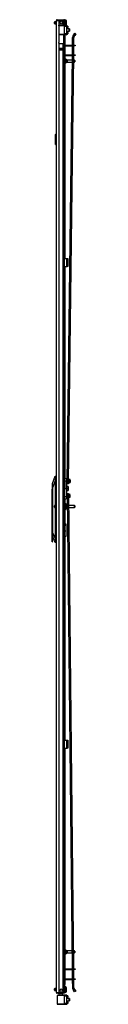
# Model space of a CAD drawing. Extents: x -193 to 40, y -30 to 141.
# Drawn here: x -53 to -51, y 10 to 104 of the extents above; entities that cross this region are included whole.
import ezdxf

# ---------------------------------------------------------------- set-up
doc = ezdxf.new("R2010")
doc.units = 0
doc.header["$MEASUREMENT"] = 0
doc.layers.add('TFR-TRI', color=7, linetype='CONTINUOUS')

msp = doc.modelspace()

# ---------------------------------------------------------------- linework, layer by layer
at = {"layer": 'TFR-TRI', "color": 242, "linetype": 'CONTINUOUS'}
for p, q in [((-52.669, 11.495), (-52.669, 103.71)), ((-52.669, 103.71), (-52.632, 103.71)), ((-52.632, 103.71), (-52.531, 103.71)), ((-52.598, 103.781), (-52.535, 103.781)), ((-52.598, 103.741), (-52.598, 103.781)), ((-52.535, 103.741), (-52.598, 103.741)), ((-52.535, 103.781), (-52.382, 103.781)), ((-52.382, 103.741), (-52.535, 103.741)), ((-52.531, 103.71), (-52.393, 103.71)), ((-52.393, 103.282), (-52.393, 103.71)), ((-52.393, 103.71), (-52.098, 103.71)), ((-52.382, 103.781), (-52.105, 103.781)), ((-52.382, 103.781), (-52.382, 103.741)), ((-52.105, 103.741), (-52.382, 103.741)), ((-52.105, 103.781), (-52.008, 103.781)), ((-52.105, 103.741), (-52.105, 103.781)), ((-52.008, 103.741), (-52.105, 103.741)), ((-52.008, 103.781), (-51.952, 103.781)), ((-51.952, 103.741), (-52.008, 103.741)), ((-51.952, 103.781), (-51.952, 103.741)), ((-51.921, 103.71), (-51.921, 103.371)), ((-51.882, 103.71), (-51.882, 103.371)), ((-52.433, 103.214), (-52.432, 103.227)), ((-52.433, 103.214), (-52.433, 101.604)), ((-52.432, 103.227), (-52.428, 103.24)), ((-52.428, 103.24), (-52.423, 103.252)), ((-52.423, 103.252), (-52.416, 103.263)), ((-52.416, 103.263), (-52.406, 103.273)), ((-52.406, 103.273), (-52.393, 103.282)), ((-52.354, 103.293), (-52.098, 103.293)), ((-52.019, 103.371), (-52.019, 103.631)), ((-51.921, 103.316), (-51.921, 103.371)), ((-51.921, 103.371), (-51.882, 103.371)), ((-51.921, 103.293), (-51.921, 103.316)), ((-51.882, 103.293), (-51.921, 103.293)), ((-51.897, 103.293), (-51.897, 103.249)), ((-51.882, 103.371), (-51.882, 103.316)), ((-51.882, 103.316), (-51.882, 103.293)), ((-51.858, 103.243), (-51.858, 103.235)), ((-51.858, 102.36), (-51.858, 101.37)), ((-52.431, 101.589), (-52.433, 101.604)), ((-52.427, 101.575), (-52.431, 101.589)), ((-52.421, 101.563), (-52.427, 101.575)), ((-52.414, 101.552), (-52.421, 101.563)), ((-52.404, 101.543), (-52.414, 101.552)), ((-52.393, 101.535), (-52.404, 101.543)), ((-52.393, 11.495), (-52.393, 101.535)), ((-52.354, 101.525), (-52.019, 101.525)), ((-52.334, 100.91), (-52.334, 101.053)), ((-52.334, 101.053), (-52.078, 101.053)), ((-52.334, 100.91), (-52.078, 100.91)), ((-52.122, 101.021), (-52.122, 101.052)), ((-52.122, 100.909), (-52.122, 100.942)), ((-52.09, 101.02), (-52.09, 101.051)), ((-52.09, 100.909), (-52.09, 100.942)), ((-52.078, 100.91), (-52.078, 101.053)), ((-52.019, 11.495), (-52.019, 101.525)), ((-52.019, 101.525), (-51.922, 101.525)), ((-51.922, 101.525), (-51.882, 101.525)), ((-51.882, 11.495), (-51.882, 101.525)), ((-51.858, 101.307), (-51.858, 100.433)), ((-51.858, 100.369), (-51.858, 81.111)), ((-51.858, 80.363), (-51.858, 60.264)), ((-51.858, 58.334), (-51.858, 57.852)), ((-51.858, 57.353), (-51.858, 55.926)), ((-51.858, 54.772), (-51.858, 35.433)), ((-51.858, 34.685), (-51.858, 13.736)), ((-51.858, 13.673), (-51.858, 12.8)), ((-51.858, 12.252), (-51.882, 12.252)), ((-51.858, 12.736), (-51.858, 12.252)), ((-51.858, 12.021), (-51.858, 12.252)), ((-52.669, 11.495), (-52.632, 11.495)), ((-52.632, 11.495), (-52.531, 11.495)), ((-52.598, 11.464), (-52.535, 11.464)), ((-52.598, 11.424), (-52.598, 11.464)), ((-52.535, 11.424), (-52.598, 11.424)), ((-52.535, 11.464), (-52.382, 11.464)), ((-52.382, 11.424), (-52.535, 11.424)), ((-52.531, 11.495), (-52.393, 11.495)), ((-52.393, 11.495), (-52.019, 11.495)), ((-52.382, 11.464), (-52.039, 11.464)), ((-52.382, 11.464), (-52.382, 11.424)), ((-52.039, 11.424), (-52.382, 11.424)), ((-52.039, 11.464), (-51.928, 11.464)), ((-52.039, 11.424), (-52.039, 11.464)), ((-51.928, 11.424), (-52.039, 11.424)), ((-52.019, 11.495), (-51.922, 11.495)), ((-51.928, 11.464), (-51.882, 11.464)), ((-51.882, 11.424), (-51.928, 11.424)), ((-51.922, 11.495), (-51.882, 11.495)), ((-51.882, 11.464), (-51.882, 11.424))]:
    msp.add_line(p, q, dxfattribs=at)
at = {"layer": 'TFR-TRI', "color": 153, "linetype": 'CONTINUOUS'}
for p, q in [((-51.969, 103.71), (-52.098, 103.71)), ((-51.921, 103.71), (-51.969, 103.71)), ((-52.426, 103.23), (-52.435, 103.23)), ((-52.418, 103.23), (-52.426, 103.23)), ((-52.42, 103.261), (-52.253, 103.261)), ((-52.253, 103.261), (-52.087, 103.261)), ((-52.087, 103.261), (-51.965, 103.261)), ((-51.965, 103.261), (-51.921, 103.261)), ((-51.921, 103.261), (-51.921, 103.293)), ((-52.443, 11.385), (-52.443, 11.246)), ((-52.388, 11.385), (-52.443, 11.385)), ((-52.256, 11.385), (-52.388, 11.385)), ((-52.123, 11.385), (-52.256, 11.385)), ((-52.069, 11.385), (-52.123, 11.385)), ((-52.069, 11.247), (-52.069, 11.385))]:
    msp.add_line(p, q, dxfattribs=at)
at = {"layer": 'TFR-TRI', "color": 5, "linetype": 'CONTINUOUS'}
for p, q in [((-51.765, 103.743), (-51.882, 103.743)), ((-51.765, 103.71), (-51.765, 103.743)), ((-51.765, 103.618), (-51.765, 103.71)), ((-51.725, 103.703), (-51.725, 103.663)), ((-52.85, 103.525), (-52.85, 103.557)), ((-52.85, 103.461), (-52.85, 103.525)), ((-52.85, 103.429), (-52.85, 103.461)), ((-52.669, 103.587), (-52.82, 103.587)), ((-52.82, 103.587), (-52.82, 103.54)), ((-52.82, 103.54), (-52.82, 103.446)), ((-52.82, 103.446), (-52.82, 103.399)), ((-52.82, 103.399), (-52.669, 103.399)), ((-51.882, 103.293), (-51.882, 103.266)), ((-51.882, 103.266), (-51.882, 103.249)), ((-51.882, 103.243), (-51.765, 103.243)), ((-51.765, 103.493), (-51.765, 103.618)), ((-51.765, 103.368), (-51.765, 103.493)), ((-51.765, 103.277), (-51.765, 103.368)), ((-51.765, 103.243), (-51.765, 103.277)), ((-51.725, 103.663), (-51.725, 103.558)), ((-51.725, 103.558), (-51.725, 103.429)), ((-51.725, 103.429), (-51.725, 103.324)), ((-51.725, 103.324), (-51.725, 103.283)), ((-51.772, 99.985), (-51.858, 99.985)), ((-51.766, 100.032), (-51.772, 100.032)), ((-51.772, 100.032), (-51.772, 99.999)), ((-51.772, 99.999), (-51.772, 99.914)), ((-51.766, 99.999), (-51.766, 100.032)), ((-51.766, 99.914), (-51.766, 99.999)), ((-51.146, 99.954), (-51.647, 99.954)), ((-51.647, 99.954), (-51.647, 99.907)), ((-50.959, 99.954), (-51.027, 99.954)), ((-50.959, 99.907), (-50.959, 99.954)), ((-51.858, 99.735), (-51.772, 99.735)), ((-51.772, 99.914), (-51.772, 99.807)), ((-51.772, 99.807), (-51.772, 99.721)), ((-51.772, 99.721), (-51.772, 99.689)), ((-51.772, 99.689), (-51.766, 99.689)), ((-51.766, 99.807), (-51.766, 99.914)), ((-51.766, 99.721), (-51.766, 99.807)), ((-51.766, 99.689), (-51.766, 99.721)), ((-51.647, 99.907), (-51.647, 99.813)), ((-51.647, 99.813), (-51.647, 99.766)), ((-51.647, 99.766), (-51.148, 99.766)), ((-51.03, 99.766), (-50.959, 99.766)), ((-50.959, 99.813), (-50.959, 99.907)), ((-50.959, 99.766), (-50.959, 99.813)), ((-50.929, 99.924), (-50.929, 99.892)), ((-50.929, 99.892), (-50.929, 99.828)), ((-50.929, 99.828), (-50.929, 99.796)), ((-52.85, 57.635), (-52.85, 57.667)), ((-52.85, 57.571), (-52.85, 57.635)), ((-52.85, 57.539), (-52.85, 57.571)), ((-52.669, 57.697), (-52.82, 57.697)), ((-52.82, 57.697), (-52.82, 57.65)), ((-52.82, 57.65), (-52.82, 57.556)), ((-52.82, 57.556), (-52.82, 57.509)), ((-52.82, 57.509), (-52.669, 57.509)), ((-51.765, 57.853), (-51.882, 57.853)), ((-51.882, 57.353), (-51.765, 57.353)), ((-51.765, 57.819), (-51.765, 57.853)), ((-51.765, 57.728), (-51.765, 57.819)), ((-51.765, 57.603), (-51.765, 57.728)), ((-51.765, 57.478), (-51.765, 57.603)), ((-51.765, 57.386), (-51.765, 57.478)), ((-51.765, 57.353), (-51.765, 57.386)), ((-51.725, 57.813), (-51.725, 57.772)), ((-51.725, 57.772), (-51.725, 57.667)), ((-51.725, 57.667), (-51.725, 57.538)), ((-51.725, 57.538), (-51.725, 57.433)), ((-51.725, 57.433), (-51.725, 57.393)), ((-51.616, 57.697), (-51.647, 57.697)), ((-51.647, 57.697), (-51.647, 57.65)), ((-51.647, 57.65), (-51.647, 57.556)), ((-51.647, 57.556), (-51.647, 57.509)), ((-51.647, 57.509), (-51.615, 57.509)), ((-50.959, 57.697), (-51.498, 57.697)), ((-51.496, 57.509), (-50.959, 57.509)), ((-50.959, 57.65), (-50.959, 57.697)), ((-50.959, 57.556), (-50.959, 57.65)), ((-50.959, 57.509), (-50.959, 57.556)), ((-50.929, 57.667), (-50.929, 57.635)), ((-50.929, 57.635), (-50.929, 57.571)), ((-50.929, 57.571), (-50.929, 57.539)), ((-51.772, 15.47), (-51.858, 15.47)), ((-51.858, 15.22), (-51.772, 15.22)), ((-51.766, 15.517), (-51.772, 15.517)), ((-51.772, 15.517), (-51.772, 15.484)), ((-51.772, 15.484), (-51.772, 15.398)), ((-51.772, 15.398), (-51.772, 15.292)), ((-51.772, 15.292), (-51.772, 15.206)), ((-51.772, 15.206), (-51.772, 15.173)), ((-51.772, 15.173), (-51.766, 15.173)), ((-51.766, 15.484), (-51.766, 15.517)), ((-51.766, 15.398), (-51.766, 15.484)), ((-51.766, 15.292), (-51.766, 15.398)), ((-51.766, 15.206), (-51.766, 15.292)), ((-51.766, 15.173), (-51.766, 15.206)), ((-51.183, 15.439), (-51.647, 15.439)), ((-51.647, 15.439), (-51.647, 15.392)), ((-51.647, 15.392), (-51.647, 15.298)), ((-51.647, 15.298), (-51.647, 15.251)), ((-51.647, 15.251), (-51.181, 15.251)), ((-50.959, 15.439), (-51.065, 15.439)), ((-51.063, 15.251), (-50.959, 15.251)), ((-50.959, 15.392), (-50.959, 15.439)), ((-50.959, 15.298), (-50.959, 15.392)), ((-50.959, 15.251), (-50.959, 15.298)), ((-50.929, 15.409), (-50.929, 15.377)), ((-50.929, 15.377), (-50.929, 15.313)), ((-50.929, 15.313), (-50.929, 15.281)), ((-52.85, 11.803), (-52.85, 11.835)), ((-52.85, 11.739), (-52.85, 11.803)), ((-52.85, 11.707), (-52.85, 11.739)), ((-52.669, 11.865), (-52.82, 11.865)), ((-52.82, 11.865), (-52.82, 11.818)), ((-52.82, 11.818), (-52.82, 11.724)), ((-52.82, 11.724), (-52.82, 11.677)), ((-52.82, 11.677), (-52.669, 11.677)), ((-51.765, 12.021), (-51.882, 12.021)), ((-51.882, 11.521), (-51.765, 11.521)), ((-51.765, 11.987), (-51.765, 12.021)), ((-51.765, 11.896), (-51.765, 11.987)), ((-51.765, 11.771), (-51.765, 11.896)), ((-51.765, 11.646), (-51.765, 11.771)), ((-51.765, 11.554), (-51.765, 11.646)), ((-51.765, 11.521), (-51.765, 11.554)), ((-51.725, 11.981), (-51.725, 11.941)), ((-51.725, 11.941), (-51.725, 11.836)), ((-51.725, 11.836), (-51.725, 11.706)), ((-51.725, 11.706), (-51.725, 11.601)), ((-51.725, 11.601), (-51.725, 11.561))]:
    msp.add_line(p, q, dxfattribs=at)
at = {"layer": 'TFR-TRI', "color": 63, "linetype": 'CONTINUOUS'}
for p, q in [((-52.45, 103.229), (-52.256, 103.231)), ((-52.255, 103.211), (-52.433, 103.21)), ((-52.256, 103.231), (-52.131, 103.231)), ((-52.256, 103.23), (-52.256, 103.231)), ((-52.256, 103.227), (-52.256, 103.23)), ((-52.256, 103.222), (-52.256, 103.227)), ((-52.256, 103.216), (-52.256, 103.222)), ((-52.255, 103.213), (-52.256, 103.216)), ((-52.255, 103.211), (-52.255, 103.213)), ((-52.124, 103.211), (-52.255, 103.211)), ((-52.131, 103.231), (-52.026, 103.23)), ((-52.012, 103.21), (-52.124, 103.211)), ((-52.026, 103.23), (-51.955, 103.23)), ((-51.937, 103.21), (-52.012, 103.21)), ((-51.955, 103.23), (-51.931, 103.23)), ((-51.665, 103.236), (-51.937, 103.234)), ((-51.911, 103.21), (-51.937, 103.21)), ((-51.931, 103.23), (-51.887, 103.229)), ((-51.911, 103.21), (-51.911, 102.386)), ((-51.882, 103.21), (-51.911, 103.21)), ((-51.882, 103.136), (-51.911, 103.135)), ((-51.665, 103.124), (-51.911, 103.115)), ((-51.887, 103.229), (-51.665, 103.228)), ((-51.883, 103.224), (-51.887, 103.229)), ((-51.882, 103.21), (-51.883, 103.224)), ((-51.665, 103.209), (-51.882, 103.21)), ((-51.882, 103.21), (-51.882, 103.136)), ((-51.665, 103.143), (-51.882, 103.136)), ((-51.858, 103.235), (-51.665, 103.236)), ((-51.665, 103.231), (-51.665, 103.236)), ((-51.665, 103.228), (-51.665, 103.231)), ((-51.665, 103.228), (-51.665, 103.209)), ((-51.665, 103.209), (-51.665, 103.143)), ((-51.605, 103.172), (-51.665, 103.174)), ((-51.605, 103.172), (-51.665, 103.174)), ((-51.665, 103.143), (-51.665, 103.124)), ((-51.665, 102.472), (-51.665, 103.124)), ((-51.665, 103.013), (-51.605, 103.015)), ((-51.605, 103.172), (-51.605, 103.172)), ((-51.605, 103.133), (-51.605, 103.172)), ((-51.605, 103.054), (-51.605, 103.133)), ((-51.605, 103.015), (-51.605, 103.054)), ((-51.586, 103.152), (-51.586, 103.152)), ((-51.586, 103.152), (-51.586, 103.123)), ((-51.586, 103.123), (-51.586, 103.064)), ((-51.586, 103.064), (-51.586, 103.034)), ((-52.433, 102.386), (-52.255, 102.385)), ((-52.256, 102.365), (-52.433, 102.366)), ((-52.256, 102.365), (-52.256, 102.385)), ((-52.256, 102.38), (-52.255, 102.383)), ((-52.256, 102.374), (-52.256, 102.38)), ((-52.256, 102.369), (-52.256, 102.374)), ((-52.256, 102.366), (-52.256, 102.369)), ((-52.256, 102.365), (-52.256, 102.366)), ((-52.256, 102.365), (-51.665, 102.36)), ((-52.131, 102.365), (-52.256, 102.365)), ((-52.255, 102.385), (-52.124, 102.385)), ((-52.255, 102.383), (-52.255, 102.385)), ((-52.026, 102.366), (-52.131, 102.365)), ((-52.124, 102.385), (-52.012, 102.386)), ((-51.955, 102.366), (-52.026, 102.366)), ((-52.012, 102.386), (-51.937, 102.386)), ((-51.931, 102.366), (-51.955, 102.366)), ((-51.937, 102.386), (-51.911, 102.386)), ((-51.887, 102.367), (-51.931, 102.366)), ((-51.911, 102.481), (-51.665, 102.472)), ((-51.911, 102.461), (-51.882, 102.46)), ((-51.911, 102.386), (-51.882, 102.386)), ((-51.887, 102.367), (-51.883, 102.372)), ((-51.665, 102.367), (-51.887, 102.367)), ((-51.883, 102.372), (-51.882, 102.386)), ((-51.882, 102.46), (-51.882, 102.386)), ((-51.882, 102.46), (-51.665, 102.453)), ((-51.882, 102.386), (-51.665, 102.387)), ((-51.605, 102.582), (-51.665, 102.584)), ((-51.605, 102.581), (-51.665, 102.583)), ((-51.665, 102.472), (-51.665, 102.453)), ((-51.665, 102.453), (-51.665, 102.387)), ((-51.665, 102.422), (-51.605, 102.424)), ((-51.665, 102.387), (-51.665, 102.367)), ((-51.665, 102.367), (-51.665, 102.365)), ((-51.665, 102.365), (-51.665, 102.36)), ((-51.605, 102.581), (-51.605, 102.581)), ((-51.605, 102.542), (-51.605, 102.581)), ((-51.605, 102.463), (-51.605, 102.542)), ((-51.605, 102.424), (-51.605, 102.463)), ((-51.586, 102.562), (-51.586, 102.562)), ((-51.586, 102.562), (-51.586, 102.532)), ((-51.586, 102.532), (-51.586, 102.473)), ((-51.586, 102.473), (-51.586, 102.444)), ((-52.6, 11.225), (-52.6, 10.404)), ((-52.573, 11.225), (-52.6, 11.225)), ((-52.581, 11.244), (-52.556, 11.245)), ((-52.498, 11.226), (-52.573, 11.225)), ((-52.556, 11.245), (-52.486, 11.245)), ((-52.387, 11.227), (-52.498, 11.226)), ((-52.486, 11.245), (-52.38, 11.246)), ((-52.255, 11.228), (-52.387, 11.227)), ((-52.38, 11.246), (-52.256, 11.247)), ((-52.256, 11.247), (-52.131, 11.247)), ((-52.256, 11.246), (-52.256, 11.247)), ((-52.256, 11.243), (-52.256, 11.246)), ((-52.256, 11.238), (-52.256, 11.243)), ((-52.256, 11.232), (-52.256, 11.238)), ((-52.255, 11.229), (-52.256, 11.232)), ((-52.255, 11.228), (-52.255, 11.229)), ((-52.124, 11.227), (-52.255, 11.228)), ((-52.131, 11.247), (-52.026, 11.246)), ((-52.012, 11.227), (-52.124, 11.227)), ((-51.665, 11.252), (-52.069, 11.249)), ((-52.026, 11.246), (-51.955, 11.246)), ((-51.937, 11.226), (-52.012, 11.227)), ((-51.955, 11.246), (-51.931, 11.246)), ((-51.911, 11.226), (-51.937, 11.226)), ((-51.931, 11.246), (-51.887, 11.246)), ((-51.911, 11.226), (-51.911, 10.402)), ((-51.882, 11.226), (-51.911, 11.226)), ((-51.887, 11.246), (-51.665, 11.245)), ((-51.883, 11.24), (-51.887, 11.246)), ((-51.882, 11.226), (-51.883, 11.24)), ((-51.665, 11.225), (-51.882, 11.226)), ((-51.882, 11.226), (-51.882, 11.152)), ((-51.665, 11.247), (-51.665, 11.252)), ((-51.665, 11.245), (-51.665, 11.247)), ((-51.665, 11.245), (-51.665, 11.225)), ((-51.665, 11.225), (-51.665, 11.16)), ((-52.6, 10.404), (-52.574, 10.403)), ((-52.556, 10.384), (-52.581, 10.384)), ((-52.574, 10.403), (-52.499, 10.403)), ((-52.486, 10.383), (-52.556, 10.384)), ((-52.499, 10.403), (-52.387, 10.402)), ((-52.38, 10.382), (-52.486, 10.383)), ((-52.387, 10.402), (-52.255, 10.401)), ((-52.256, 10.381), (-52.38, 10.382)), ((-52.256, 10.381), (-52.256, 10.401)), ((-52.256, 10.397), (-52.255, 10.399)), ((-52.256, 10.39), (-52.256, 10.397)), ((-52.256, 10.385), (-52.256, 10.39)), ((-52.256, 10.382), (-52.256, 10.385)), ((-52.131, 10.382), (-52.256, 10.381)), ((-52.256, 10.381), (-52.256, 10.382)), ((-52.256, 10.381), (-51.665, 10.376)), ((-52.255, 10.401), (-52.124, 10.401)), ((-52.255, 10.399), (-52.255, 10.401)), ((-52.026, 10.382), (-52.131, 10.382)), ((-52.124, 10.401), (-52.012, 10.402)), ((-51.955, 10.382), (-52.026, 10.382)), ((-52.012, 10.402), (-51.937, 10.402)), ((-51.931, 10.383), (-51.955, 10.382)), ((-51.937, 10.402), (-51.911, 10.402)), ((-51.887, 10.383), (-51.931, 10.383)), ((-51.882, 11.152), (-51.911, 11.151)), ((-51.665, 11.14), (-51.911, 11.131)), ((-51.911, 10.497), (-51.665, 10.488)), ((-51.911, 10.478), (-51.882, 10.476)), ((-51.911, 10.402), (-51.882, 10.402)), ((-51.887, 10.383), (-51.883, 10.389)), ((-51.665, 10.384), (-51.887, 10.383)), ((-51.883, 10.389), (-51.882, 10.402)), ((-51.665, 11.16), (-51.882, 11.152)), ((-51.882, 10.476), (-51.882, 10.402)), ((-51.882, 10.476), (-51.665, 10.469)), ((-51.882, 10.402), (-51.665, 10.403)), ((-51.605, 11.188), (-51.665, 11.19)), ((-51.665, 11.16), (-51.665, 11.14)), ((-51.665, 10.488), (-51.665, 11.14)), ((-51.665, 11.029), (-51.605, 11.031)), ((-51.605, 10.598), (-51.665, 10.6)), ((-51.665, 10.488), (-51.665, 10.469)), ((-51.665, 10.469), (-51.665, 10.403)), ((-51.665, 10.438), (-51.605, 10.44)), ((-51.665, 10.403), (-51.665, 10.384)), ((-51.665, 10.384), (-51.665, 10.381)), ((-51.665, 10.381), (-51.665, 10.376)), ((-51.605, 11.149), (-51.605, 11.188)), ((-51.605, 11.07), (-51.605, 11.149)), ((-51.605, 11.031), (-51.605, 11.07)), ((-51.605, 10.558), (-51.605, 10.598)), ((-51.605, 10.48), (-51.605, 10.558)), ((-51.605, 10.44), (-51.605, 10.48)), ((-51.586, 11.168), (-51.586, 11.139)), ((-51.586, 11.139), (-51.586, 11.08)), ((-51.586, 11.08), (-51.586, 11.051)), ((-51.586, 10.578), (-51.586, 10.548)), ((-51.586, 10.548), (-51.586, 10.489)), ((-51.586, 10.489), (-51.586, 10.46))]:
    msp.add_line(p, q, dxfattribs=at)
at = {"layer": 'TFR-TRI', "color": 151, "linetype": 'CONTINUOUS'}
for p, q in [((-51.923, 103.249), (-51.882, 103.249)), ((-51.882, 103.249), (-51.882, 103.245)), ((-51.882, 103.245), (-51.882, 103.234)), ((-51.992, 102.363), (-51.992, 101.525)), ((-51.96, 102.326), (-51.96, 102.362)), ((-51.96, 102.312), (-51.96, 102.326)), ((-51.96, 102.289), (-51.96, 102.312)), ((-51.96, 102.312), (-51.882, 102.312)), ((-51.96, 102.234), (-51.96, 102.289)), ((-51.96, 102.234), (-51.96, 101.525)), ((-51.882, 102.234), (-51.96, 102.234)), ((-51.882, 102.362), (-51.882, 102.326)), ((-51.882, 102.326), (-51.882, 102.312)), ((-51.882, 102.312), (-51.882, 102.289)), ((-51.882, 102.289), (-51.882, 102.234)), ((-51.882, 102.234), (-51.882, 101.525)), ((-52.078, 101.052), (-52.334, 101.052)), ((-52.334, 101.021), (-52.265, 101.021)), ((-52.265, 100.942), (-52.334, 100.942)), ((-52.265, 101.021), (-52.26, 101.021)), ((-52.265, 100.942), (-52.265, 101.021)), ((-52.26, 100.942), (-52.265, 100.942)), ((-52.26, 101.021), (-52.246, 101.021)), ((-52.246, 100.942), (-52.26, 100.942)), ((-52.246, 101.021), (-52.167, 101.021)), ((-52.246, 101.021), (-52.246, 100.942)), ((-52.246, 100.942), (-52.167, 100.942)), ((-52.167, 101.021), (-52.153, 101.021)), ((-52.167, 100.942), (-52.167, 101.021)), ((-52.153, 100.942), (-52.167, 100.942)), ((-52.153, 101.021), (-52.147, 101.021)), ((-52.147, 100.942), (-52.153, 100.942)), ((-52.147, 101.021), (-52.078, 101.021)), ((-52.147, 101.021), (-52.147, 100.942)), ((-52.078, 100.942), (-52.147, 100.942)), ((-53.023, 59.772), (-52.773, 60.48)), ((-52.787, 60.046), (-53.023, 59.378)), ((-52.752, 60.402), (-52.787, 60.046)), ((-52.787, 60.046), (-52.787, 57.696)), ((-52.773, 60.48), (-52.762, 60.48)), ((-52.762, 60.48), (-52.669, 60.48)), ((-52.758, 60.477), (-52.762, 60.48)), ((-52.753, 60.465), (-52.758, 60.477)), ((-52.75, 60.448), (-52.753, 60.465)), ((-52.752, 60.402), (-52.75, 60.426)), ((-52.669, 60.402), (-52.752, 60.402)), ((-52.75, 60.426), (-52.75, 60.448)), ((-53.023, 59.746), (-53.023, 59.772)), ((-53.023, 59.669), (-53.023, 59.746)), ((-53.023, 59.545), (-53.023, 59.669)), ((-53.023, 59.378), (-53.023, 59.545)), ((-53.023, 55.124), (-53.023, 59.378)), ((-52.787, 57.509), (-52.787, 54.578)), ((-53.023, 54.902), (-53.023, 55.124)), ((-53.023, 55.124), (-52.787, 54.578)), ((-51.752, 55.925), (-51.882, 55.925)), ((-51.752, 55.799), (-51.882, 55.799)), ((-51.752, 55.248), (-51.882, 55.248)), ((-51.752, 55.892), (-51.752, 55.925)), ((-51.752, 55.799), (-51.752, 55.892)), ((-51.752, 55.248), (-51.752, 55.799)), ((-51.752, 55.066), (-51.752, 55.248)), ((-52.766, 54.181), (-53.023, 54.776)), ((-52.787, 54.578), (-52.749, 54.26)), ((-52.755, 54.181), (-52.766, 54.181)), ((-52.755, 54.181), (-52.75, 54.186)), ((-52.669, 54.181), (-52.755, 54.181)), ((-52.75, 54.186), (-52.746, 54.199)), ((-52.749, 54.26), (-52.669, 54.26)), ((-52.746, 54.242), (-52.749, 54.26)), ((-52.745, 54.219), (-52.746, 54.242)), ((-52.746, 54.199), (-52.745, 54.219)), ((-51.882, 54.772), (-51.752, 54.772)), ((-51.752, 54.911), (-51.752, 55.066)), ((-51.752, 54.808), (-51.752, 54.911)), ((-51.752, 54.772), (-51.752, 54.808))]:
    msp.add_line(p, q, dxfattribs=at)
at = {"layer": 'TFR-TRI', "color": 252, "linetype": 'CONTINUOUS'}
for p, q in [((-51.444, 102.914), (-51.665, 102.914)), ((-51.429, 102.899), (-51.444, 102.914)), ((-51.444, 102.88), (-51.444, 102.914)), ((-51.444, 102.798), (-51.444, 102.88)), ((-51.444, 102.716), (-51.444, 102.798)), ((-51.429, 102.899), (-51.429, 102.849)), ((-51.429, 102.849), (-51.429, 102.748)), ((-51.429, 102.748), (-51.429, 102.697)), ((-51.665, 102.682), (-51.444, 102.682)), ((-51.444, 102.682), (-51.444, 102.716)), ((-51.444, 102.682), (-51.429, 102.697)), ((-53.031, 59.697), (-53.07, 59.55)), ((-53.07, 59.55), (-53.07, 59.511)), ((-53.07, 59.511), (-53.07, 59.405)), ((-53.07, 59.405), (-53.07, 59.259)), ((-53.07, 55.418), (-53.07, 59.259)), ((-53.031, 59.259), (-53.07, 59.259)), ((-53.023, 59.697), (-53.031, 59.697)), ((-53.031, 59.697), (-53.031, 59.664)), ((-53.031, 59.664), (-53.031, 59.569)), ((-53.031, 59.569), (-53.031, 59.427)), ((-53.031, 59.427), (-53.031, 59.259)), ((-53.023, 59.259), (-53.031, 59.259)), ((-53.031, 59.259), (-53.031, 54.702)), ((-53.07, 55.585), (-53.078, 55.585)), ((-53.078, 55.585), (-53.078, 55.551)), ((-53.078, 55.551), (-53.078, 55.458)), ((-53.078, 55.458), (-53.078, 55.323)), ((-53.078, 55.323), (-53.078, 55.173)), ((-53.078, 55.173), (-53.078, 55.038)), ((-53.058, 55.248), (-53.07, 55.418)), ((-53.07, 55.079), (-53.058, 55.248)), ((-53.078, 55.038), (-53.078, 54.945)), ((-53.078, 54.945), (-53.078, 54.912)), ((-53.078, 54.912), (-53.07, 54.912)), ((-53.07, 54.375), (-53.07, 55.079)), ((-53.041, 54.522), (-53.07, 54.375)), ((-53.07, 54.293), (-53.07, 54.375)), ((-53.07, 54.264), (-53.07, 54.293)), ((-53.07, 54.264), (-53.023, 54.264)), ((-53.031, 54.702), (-53.041, 54.522)), ((-53.031, 54.702), (-53.023, 54.702)), ((-53.023, 54.702), (-53.023, 54.902)), ((-53.023, 54.534), (-53.023, 54.702)), ((-53.023, 54.392), (-53.023, 54.534)), ((-53.023, 54.297), (-53.023, 54.392)), ((-53.023, 54.264), (-53.023, 54.297)), ((-51.444, 10.93), (-51.665, 10.93)), ((-51.444, 10.93), (-51.665, 10.93)), ((-51.665, 10.698), (-51.444, 10.698)), ((-51.429, 10.915), (-51.444, 10.93)), ((-51.429, 10.915), (-51.444, 10.93)), ((-51.444, 10.896), (-51.444, 10.93)), ((-51.444, 10.93), (-51.444, 10.93)), ((-51.444, 10.814), (-51.444, 10.896)), ((-51.444, 10.732), (-51.444, 10.814)), ((-51.444, 10.698), (-51.444, 10.732)), ((-51.444, 10.698), (-51.429, 10.713)), ((-51.429, 10.915), (-51.429, 10.864)), ((-51.429, 10.915), (-51.429, 10.915)), ((-51.429, 10.864), (-51.429, 10.764)), ((-51.429, 10.764), (-51.429, 10.713))]:
    msp.add_line(p, q, dxfattribs=at)
at = {"layer": 'TFR-TRI', "color": 190, "linetype": 'CONTINUOUS'}
for p, q in [((-51.129, 101.37), (-51.12, 102.101)), ((-51.002, 102.099), (-51.12, 102.101)), ((-51.099, 102.175), (-51.008, 102.329)), ((-50.997, 102.115), (-51.099, 102.175)), ((-51.01, 101.37), (-51.002, 102.099)), ((-51.008, 102.329), (-50.907, 102.498)), ((-50.906, 102.268), (-51.008, 102.329)), ((-50.997, 102.115), (-50.906, 102.268)), ((-50.907, 102.498), (-50.806, 102.438)), ((-50.806, 102.438), (-50.906, 102.268)), ((-51.14, 100.433), (-51.129, 101.307)), ((-51.022, 100.433), (-51.011, 101.307)), ((-51.627, 59.878), (-51.141, 100.37)), ((-51.509, 59.876), (-51.022, 100.37)), ((-51.629, 59.759), (-51.628, 59.794)), ((-51.628, 59.794), (-51.627, 59.878)), ((-51.627, 59.878), (-51.509, 59.876)), ((-51.51, 59.793), (-51.511, 59.758)), ((-51.509, 59.876), (-51.51, 59.793)), ((-51.511, 59.758), (-51.629, 59.759)), ((-51.628, 58.839), (-51.51, 58.841)), ((-51.628, 58.805), (-51.628, 58.839)), ((-51.627, 58.721), (-51.628, 58.805)), ((-51.509, 58.723), (-51.627, 58.721)), ((-51.627, 58.721), (-51.165, 13.736)), ((-51.51, 58.841), (-51.51, 58.806)), ((-51.51, 58.806), (-51.509, 58.723)), ((-51.509, 58.723), (-51.047, 13.735)), ((-51.165, 13.673), (-51.156, 12.799)), ((-51.047, 13.673), (-51.038, 12.799)), ((-51.155, 12.736), (-51.147, 11.954)), ((-51.037, 12.736), (-51.029, 11.955)), ((-51.147, 11.954), (-51.029, 11.955)), ((-51.126, 11.88), (-51.025, 11.94)), ((-51.126, 11.88), (-51.036, 11.726)), ((-51.036, 11.726), (-50.934, 11.786)), ((-50.935, 11.557), (-51.036, 11.726)), ((-51.025, 11.94), (-50.934, 11.786)), ((-50.834, 11.617), (-50.935, 11.557)), ((-50.934, 11.786), (-50.834, 11.617))]:
    msp.add_line(p, q, dxfattribs=at)
at = {"layer": 'TFR-TRI', "color": 58, "linetype": 'CONTINUOUS'}
for p, q in [((-52.161, 101.021), (-52.161, 101.051)), ((-52.161, 100.91), (-52.161, 100.942)), ((-52.13, 101.051), (-52.13, 101.021)), ((-52.13, 100.942), (-52.13, 100.91)), ((-52.598, 11.495), (-52.598, 11.464))]:
    msp.add_line(p, q, dxfattribs=at)
at = {"layer": 'TFR-TRI', "color": 140, "linetype": 'CONTINUOUS'}
for p, q in [((-51.882, 101.37), (-51.051, 101.37)), ((-51.882, 101.307), (-51.051, 101.307)), ((-51.051, 101.307), (-51.051, 101.37)), ((-51.051, 101.37), (-50.939, 101.37)), ((-50.939, 101.307), (-51.051, 101.307)), ((-50.939, 101.37), (-50.893, 101.37)), ((-50.893, 101.307), (-50.939, 101.307)), ((-50.893, 101.37), (-50.893, 101.307)), ((-51.882, 100.433), (-51.051, 100.433)), ((-51.882, 100.37), (-51.051, 100.37)), ((-51.051, 100.37), (-51.051, 100.433)), ((-51.051, 100.433), (-50.939, 100.433)), ((-50.939, 100.37), (-51.051, 100.37)), ((-50.939, 100.433), (-50.893, 100.433)), ((-50.893, 100.37), (-50.939, 100.37)), ((-50.893, 100.433), (-50.893, 100.37)), ((-51.882, 13.735), (-51.051, 13.735)), ((-51.882, 13.672), (-51.051, 13.672)), ((-51.051, 13.672), (-51.051, 13.735)), ((-51.051, 13.735), (-50.939, 13.735)), ((-50.939, 13.672), (-51.051, 13.672)), ((-50.939, 13.735), (-50.893, 13.735)), ((-50.893, 13.672), (-50.939, 13.672)), ((-50.893, 13.735), (-50.893, 13.672)), ((-51.882, 12.798), (-51.051, 12.798)), ((-51.882, 12.735), (-51.051, 12.735)), ((-51.051, 12.735), (-51.051, 12.798)), ((-51.051, 12.798), (-50.939, 12.798)), ((-50.939, 12.735), (-51.051, 12.735)), ((-50.939, 12.798), (-50.893, 12.798)), ((-50.893, 12.735), (-50.939, 12.735)), ((-50.893, 12.798), (-50.893, 12.735))]:
    msp.add_line(p, q, dxfattribs=at)
at = {"layer": 'TFR-TRI', "color": 150, "linetype": 'CONTINUOUS'}
for p, q in [((-52.754, 92.741), (-52.734, 92.742)), ((-52.754, 92.741), (-52.754, 92.701)), ((-52.754, 92.701), (-52.754, 92.596)), ((-52.754, 92.596), (-52.734, 92.597)), ((-52.754, 92.594), (-52.754, 92.596)), ((-52.754, 92.592), (-52.754, 92.594)), ((-52.754, 92.59), (-52.754, 92.592)), ((-52.754, 92.59), (-52.754, 92.59)), ((-52.754, 92.59), (-52.734, 92.59)), ((-52.754, 92.58), (-52.754, 92.59)), ((-52.734, 92.58), (-52.754, 92.58)), ((-52.754, 92.5), (-52.754, 92.58)), ((-52.754, 92.5), (-52.734, 92.499)), ((-52.754, 92.49), (-52.754, 92.5)), ((-52.734, 92.489), (-52.754, 92.49)), ((-52.754, 92.48), (-52.754, 92.49)), ((-52.734, 92.479), (-52.754, 92.48)), ((-52.754, 92.107), (-52.754, 92.48)), ((-52.734, 92.883), (-52.734, 92.903)), ((-52.734, 91.955), (-52.734, 92.883)), ((-52.731, 92.883), (-52.734, 92.883)), ((-52.725, 92.883), (-52.731, 92.883)), ((-52.725, 92.913), (-52.669, 92.918)), ((-52.725, 92.913), (-52.725, 92.883)), ((-52.669, 92.888), (-52.725, 92.883)), ((-52.725, 92.883), (-52.725, 91.955)), ((-52.754, 92.107), (-52.734, 92.106)), ((-52.754, 92.097), (-52.754, 92.107)), ((-52.734, 92.096), (-52.754, 92.097)), ((-52.734, 91.935), (-52.734, 91.955)), ((-52.731, 91.955), (-52.734, 91.955)), ((-52.725, 91.955), (-52.731, 91.955)), ((-52.725, 91.955), (-52.669, 91.95)), ((-52.725, 91.955), (-52.725, 91.925)), ((-52.669, 91.92), (-52.725, 91.925))]:
    msp.add_line(p, q, dxfattribs=at)
at = {"layer": 'TFR-TRI', "color": 30, "linetype": 'CONTINUOUS'}
for p, q in [((-51.882, 81.112), (-51.681, 81.112)), ((-51.882, 80.363), (-51.681, 80.363)), ((-51.681, 80.363), (-51.681, 81.112)), ((-51.681, 81.112), (-51.658, 81.112)), ((-51.681, 80.363), (-51.658, 80.363)), ((-51.658, 81.112), (-51.649, 81.112)), ((-51.658, 80.363), (-51.649, 80.363)), ((-51.649, 81.112), (-51.586, 81.112)), ((-51.649, 81.077), (-51.649, 81.112)), ((-51.649, 80.993), (-51.649, 81.077)), ((-51.649, 80.482), (-51.649, 80.993)), ((-51.586, 80.993), (-51.649, 80.993)), ((-51.649, 80.398), (-51.649, 80.482)), ((-51.649, 80.482), (-51.586, 80.482)), ((-51.649, 80.363), (-51.649, 80.398)), ((-51.586, 80.363), (-51.649, 80.363)), ((-51.586, 81.112), (-51.586, 81.077)), ((-51.586, 81.077), (-51.586, 80.993)), ((-51.586, 80.993), (-51.586, 80.482)), ((-51.586, 80.482), (-51.586, 80.398)), ((-51.586, 80.398), (-51.586, 80.363)), ((-51.882, 35.432), (-51.681, 35.432)), ((-51.882, 34.684), (-51.681, 34.684)), ((-51.681, 34.684), (-51.681, 35.432)), ((-51.681, 35.432), (-51.658, 35.432)), ((-51.681, 34.684), (-51.658, 34.684)), ((-51.658, 35.432), (-51.649, 35.432)), ((-51.658, 34.684), (-51.649, 34.684)), ((-51.649, 35.432), (-51.586, 35.432)), ((-51.649, 35.398), (-51.649, 35.432)), ((-51.649, 35.314), (-51.649, 35.398)), ((-51.649, 34.802), (-51.649, 35.314)), ((-51.586, 35.314), (-51.649, 35.314)), ((-51.649, 34.719), (-51.649, 34.802)), ((-51.649, 34.802), (-51.586, 34.802)), ((-51.649, 34.684), (-51.649, 34.719)), ((-51.586, 34.684), (-51.649, 34.684)), ((-51.586, 35.432), (-51.586, 35.398)), ((-51.586, 35.398), (-51.586, 35.314)), ((-51.586, 35.314), (-51.586, 34.802)), ((-51.586, 34.802), (-51.586, 34.719)), ((-51.586, 34.719), (-51.586, 34.684))]:
    msp.add_line(p, q, dxfattribs=at)
at = {"layer": 'TFR-TRI', "color": 3, "linetype": 'CONTINUOUS'}
for p, q in [((-51.68, 80.974), (-51.649, 80.974)), ((-51.68, 80.974), (-51.68, 80.474)), ((-51.68, 80.474), (-51.649, 80.474)), ((-51.717, 59.579), (-51.744, 59.579)), ((-51.744, 59.02), (-51.717, 59.02)), ((-51.717, 59.541), (-51.717, 59.579)), ((-51.717, 59.439), (-51.717, 59.541)), ((-51.556, 59.496), (-51.717, 59.496)), ((-51.717, 59.491), (-51.556, 59.491)), ((-51.717, 59.299), (-51.717, 59.439)), ((-51.556, 59.305), (-51.717, 59.305)), ((-51.717, 59.16), (-51.717, 59.299)), ((-51.717, 59.294), (-51.556, 59.294)), ((-51.717, 59.057), (-51.717, 59.16)), ((-51.556, 59.108), (-51.717, 59.108)), ((-51.717, 59.103), (-51.556, 59.103)), ((-51.717, 59.02), (-51.717, 59.057)), ((-51.556, 59.496), (-51.556, 59.494)), ((-51.556, 59.494), (-51.556, 59.491)), ((-51.556, 59.491), (-51.544, 59.398)), ((-51.547, 59.351), (-51.556, 59.305)), ((-51.556, 59.305), (-51.556, 59.299)), ((-51.556, 59.299), (-51.556, 59.294)), ((-51.556, 59.294), (-51.547, 59.248)), ((-51.547, 59.154), (-51.556, 59.108)), ((-51.556, 59.108), (-51.556, 59.105)), ((-51.556, 59.105), (-51.556, 59.103)), ((-51.556, 59.103), (-51.547, 59.103)), ((-51.544, 59.398), (-51.547, 59.351)), ((-51.547, 59.248), (-51.544, 59.225)), ((-51.544, 59.201), (-51.547, 59.154)), ((-51.547, 59.103), (-51.544, 59.103)), ((-51.544, 59.47), (-51.544, 59.496)), ((-51.544, 59.398), (-51.544, 59.47)), ((-51.544, 59.299), (-51.544, 59.398)), ((-51.544, 59.201), (-51.544, 59.299)), ((-51.544, 59.225), (-51.544, 59.201)), ((-51.544, 59.129), (-51.544, 59.201)), ((-51.544, 59.103), (-51.544, 59.129)), ((-51.544, 59.103), (-51.544, 59.103)), ((-51.68, 35.294), (-51.649, 35.294)), ((-51.68, 35.294), (-51.68, 34.794)), ((-51.68, 34.794), (-51.649, 34.794))]:
    msp.add_line(p, q, dxfattribs=at)
at = {"layer": 'TFR-TRI', "color": 2, "linetype": 'CONTINUOUS'}
for p, q in [((-51.882, 60.264), (-51.744, 60.264)), ((-51.882, 60.036), (-51.744, 60.036)), ((-51.744, 60.264), (-51.744, 60.199)), ((-51.744, 60.199), (-51.744, 60.036)), ((-51.626, 60.191), (-51.744, 60.191)), ((-51.744, 59.323), (-51.744, 60.036)), ((-51.744, 59.825), (-51.628, 59.825)), ((-51.626, 60.191), (-51.626, 60.138)), ((-51.626, 60.138), (-51.626, 60.009)), ((-51.624, 60.126), (-51.626, 60.126)), ((-51.509, 59.89), (-51.454, 59.89)), ((-51.454, 60.126), (-51.506, 60.126)), ((-51.454, 60.092), (-51.454, 60.126)), ((-51.436, 60.106), (-51.454, 60.106)), ((-51.454, 60.008), (-51.454, 60.092)), ((-51.454, 59.925), (-51.454, 60.008)), ((-51.454, 59.89), (-51.454, 59.925)), ((-51.454, 59.91), (-51.436, 59.91)), ((-51.35, 60.126), (-51.409, 60.126)), ((-51.409, 59.89), (-51.35, 59.89)), ((-51.35, 60.126), (-51.35, 60.092)), ((-51.35, 60.092), (-51.35, 60.008)), ((-51.35, 60.008), (-51.35, 59.925)), ((-51.35, 59.925), (-51.35, 59.89)), ((-51.882, 59.323), (-51.744, 59.323)), ((-51.744, 59.276), (-51.882, 59.276)), ((-51.744, 59.693), (-51.743, 59.693)), ((-51.744, 59.323), (-51.744, 59.299)), ((-51.744, 59.299), (-51.744, 59.276)), ((-51.744, 59.276), (-51.744, 58.563)), ((-51.743, 58.906), (-51.744, 58.906)), ((-51.743, 59.579), (-51.743, 59.693)), ((-51.676, 59.693), (-51.743, 59.693)), ((-51.743, 59.02), (-51.743, 58.906)), ((-51.743, 58.906), (-51.676, 58.906)), ((-51.701, 59.496), (-51.685, 59.568)), ((-51.685, 59.031), (-51.701, 59.103)), ((-51.685, 59.568), (-51.671, 59.656)), ((-51.671, 58.942), (-51.685, 59.031)), ((-51.671, 59.656), (-51.676, 59.693)), ((-51.676, 58.906), (-51.671, 58.942)), ((-51.882, 58.563), (-51.744, 58.563)), ((-51.882, 58.334), (-51.744, 58.334)), ((-51.627, 58.774), (-51.744, 58.774)), ((-51.744, 58.563), (-51.744, 58.4)), ((-51.744, 58.408), (-51.626, 58.408)), ((-51.744, 58.4), (-51.744, 58.334)), ((-51.626, 58.461), (-51.626, 58.59)), ((-51.626, 58.473), (-51.624, 58.473)), ((-51.626, 58.408), (-51.626, 58.461)), ((-51.454, 58.709), (-51.509, 58.709)), ((-51.506, 58.473), (-51.454, 58.473)), ((-51.454, 58.709), (-51.454, 58.674)), ((-51.436, 58.689), (-51.454, 58.689)), ((-51.454, 58.674), (-51.454, 58.591)), ((-51.454, 58.591), (-51.454, 58.507)), ((-51.454, 58.507), (-51.454, 58.473)), ((-51.454, 58.492), (-51.436, 58.492)), ((-51.35, 58.709), (-51.409, 58.709)), ((-51.409, 58.473), (-51.35, 58.473)), ((-51.35, 58.674), (-51.35, 58.709)), ((-51.35, 58.591), (-51.35, 58.674)), ((-51.35, 58.507), (-51.35, 58.591)), ((-51.35, 58.473), (-51.35, 58.507))]:
    msp.add_line(p, q, dxfattribs=at)
at = {"layer": 'TFR-TRI', "color": 93, "linetype": 'CONTINUOUS'}
for p, q in [((-51.409, 60.23), (-51.436, 60.23)), ((-51.436, 60.23), (-51.436, 60.196)), ((-51.436, 60.196), (-51.436, 60.104)), ((-51.436, 60.104), (-51.436, 59.982)), ((-51.436, 59.982), (-51.436, 59.868)), ((-51.436, 59.868), (-51.436, 59.86)), ((-51.409, 59.868), (-51.436, 59.868)), ((-51.436, 59.86), (-51.436, 59.857)), ((-51.436, 59.857), (-51.409, 59.857)), ((-51.409, 60.196), (-51.409, 60.23)), ((-51.409, 60.104), (-51.409, 60.196)), ((-51.409, 59.982), (-51.409, 60.104)), ((-51.409, 59.868), (-51.409, 59.982)), ((-51.409, 59.86), (-51.409, 59.868)), ((-51.409, 59.857), (-51.409, 59.86)), ((-51.409, 58.813), (-51.436, 58.813)), ((-51.436, 58.813), (-51.436, 58.779)), ((-51.436, 58.779), (-51.436, 58.686)), ((-51.436, 58.686), (-51.436, 58.564)), ((-51.436, 58.564), (-51.436, 58.451)), ((-51.436, 58.451), (-51.436, 58.442)), ((-51.409, 58.451), (-51.436, 58.451)), ((-51.436, 58.442), (-51.436, 58.44)), ((-51.436, 58.44), (-51.409, 58.44)), ((-51.409, 58.779), (-51.409, 58.813)), ((-51.409, 58.686), (-51.409, 58.779)), ((-51.409, 58.564), (-51.409, 58.686)), ((-51.409, 58.451), (-51.409, 58.564)), ((-51.409, 58.442), (-51.409, 58.451)), ((-51.409, 58.44), (-51.409, 58.442))]:
    msp.add_line(p, q, dxfattribs=at)
at = {"layer": 'TFR-TRI', "color": 242, "linetype": 'CONTINUOUS'}
for centre in [(-52.206, 103.493), (-52.206, 11.712)]:
    msp.add_circle(centre, 0.118, dxfattribs=at)
for centre, radius, start, end in [((-52.598, 103.71), 0.0709, 90, 180), ((-52.598, 103.71), 0.0315, 90, 180), ((-52.098, 103.631), 0.0787, 0, 90), ((-51.952, 103.71), 0.0709, 0, 90), ((-51.952, 103.71), 0.0315, 0, 90), ((-52.354, 103.214), 0.0787, 90, 120), ((-52.098, 103.371), 0.0787, 270, 0), ((-52.354, 101.604), 0.0787, 240, 270), ((-52.598, 11.495), 0.0709, 180, 270), ((-52.598, 11.495), 0.0315, 180, 270), ((-51.952, 11.495), 0.0709, 333.61172, 0)]:
    msp.add_arc(centre, radius, start, end, dxfattribs=at)
at = {"layer": 'TFR-TRI', "color": 153, "linetype": 'CONTINUOUS'}
for centre, radius, start, end in [((-52.559, 103.71), 0.0315, 90, 180), ((-51.952, 103.261), 0.0315, 270, 0), ((-52.559, 11.495), 0.0315, 180, 270), ((-52.521, 11.385), 0.0787, 0, 30.00094), ((-51.99, 11.385), 0.0787, 149.99906, 180), ((-51.952, 11.495), 0.0315, 270, 0)]:
    msp.add_arc(centre, radius, start, end, dxfattribs=at)
at = {"layer": 'TFR-TRI', "color": 5, "linetype": 'CONTINUOUS'}
for centre, radius, start, end in [((-51.765, 103.703), 0.04, 0, 90), ((-52.82, 103.557), 0.03, 90, 180), ((-52.82, 103.429), 0.03, 180, 270), ((-51.765, 103.283), 0.04, 270, 0), ((-51.766, 99.902), 0.13, 23.62628, 90), ((-50.959, 99.924), 0.03, 0, 90), ((-51.766, 99.819), 0.13, 270, 336.37372), ((-50.959, 99.796), 0.03, 270, 0), ((-52.82, 57.667), 0.03, 90, 180), ((-52.82, 57.539), 0.03, 180, 270), ((-51.765, 57.813), 0.04, 0, 90), ((-51.765, 57.393), 0.04, 270, 0), ((-51.766, 57.644), 0.13, 23.62628, 71.54499), ((-51.766, 57.561), 0.13, 288.45501, 336.37372), ((-50.959, 57.667), 0.03, 0, 90), ((-50.959, 57.539), 0.03, 270, 0), ((-51.766, 15.387), 0.13, 23.62628, 90), ((-51.766, 15.303), 0.13, 270, 336.37372), ((-50.959, 15.409), 0.03, 0, 90), ((-50.959, 15.281), 0.03, 270, 0), ((-52.82, 11.835), 0.03, 90, 180), ((-52.82, 11.707), 0.03, 180, 270), ((-51.765, 11.981), 0.04, 0, 90), ((-51.765, 11.561), 0.04, 270, 0)]:
    msp.add_arc(centre, radius, start, end, dxfattribs=at)
at = {"layer": 'TFR-TRI', "color": 63, "linetype": 'CONTINUOUS'}
for centre, start, end in [((-51.931, 103.21), 0, 89.75), ((-51.606, 103.152), 0, 88), ((-51.606, 103.152), 0, 88), ((-51.606, 103.034), 272, 0), ((-51.931, 102.386), 270.25, 0), ((-51.606, 102.562), 0, 88), ((-51.606, 102.562), 0, 88), ((-51.606, 102.444), 272, 0), ((-51.931, 11.226), 0, 89.75), ((-51.931, 10.402), 270.25, 0), ((-51.606, 11.168), 0, 88), ((-51.606, 11.051), 272, 0), ((-51.606, 10.578), 0, 88), ((-51.606, 10.46), 272, 0)]:
    msp.add_arc(centre, 0.0197, start, end, dxfattribs=at)
at = {"layer": 'TFR-TRI', "color": 190, "linetype": 'CONTINUOUS'}
for centre, radius, start, end in [((-50.97, 102.099), 0.15, 149.3115, 179.3115), ((-50.97, 102.099), 0.0315, 149.3115, 179.3115), ((-50.997, 11.956), 0.15, 180.588, 210.588), ((-50.997, 11.956), 0.0315, 180.588, 210.588)]:
    msp.add_arc(centre, radius, start, end, dxfattribs=at)
at = {"layer": 'TFR-TRI', "color": 150, "linetype": 'CONTINUOUS'}
for centre, start, end in [((-52.724, 92.903), 95, 180), ((-52.724, 91.935), 180, 265)]:
    msp.add_arc(centre, 0.01, start, end, dxfattribs=at)

doc.saveas('drawing.dxf')
